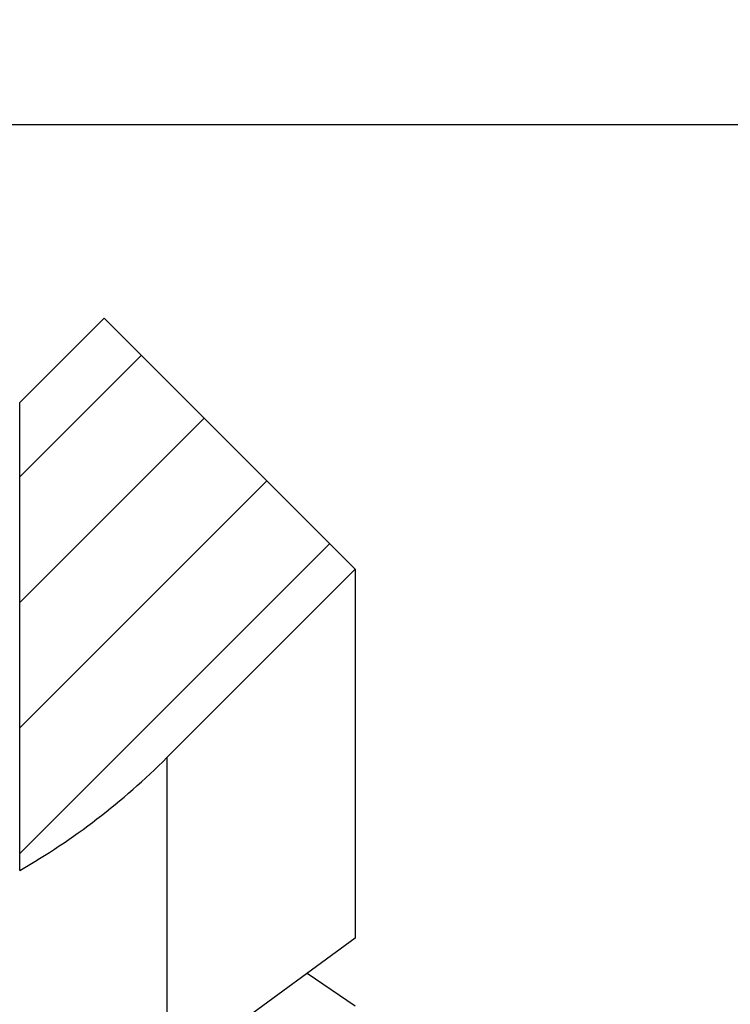
# Model space of a CAD drawing. Extents: x -1000000 to 1000000, y -1000000 to 1000000.
# Drawn here: x -313 to -309, y 647 to 652 of the extents above; entities that cross this region are included whole.
import ezdxf
from ezdxf.enums import TextEntityAlignment as Align

# ---------------------------------------------------------------- set-up
doc = ezdxf.new("R2010")
doc.units = 0
doc.layers.get('0').update_dxf_attribs({"linetype": 'CONTINUOUS'})
doc.styles.get("Standard").update_dxf_attribs({"font": 'isocp.shx'})
doc.dimstyles.get("Standard").update_dxf_attribs({"dimtxt": 2.5, "dimasz": 2.5, "dimexe": 1.25, "dimexo": 0.625, "dimtad": 1, "dimcen": 2.5, "dimazin": 3, "dimtfac": 1, "dimtmove": 0, "dimatfit": 3})

# ---------------------------------------------------------------- blocks, each defined once
blk = doc.blocks.new('*D108')
at = {"color": 7}
for p, q in [((-337.088745, 656.265041), (-337.088745, 727.481167)), ((-287.088745, 615.265041), (-287.088745, 727.481167)), ((-337.088745, 725.481167), (-287.088745, 725.481167))]:
    blk.add_line(p, q, dxfattribs=at)
for points in [[(-335.156891, 725.998806), (-337.088745, 725.481167), (-335.156891, 724.963528)], [(-289.020599, 724.963528), (-287.088745, 725.481167), (-289.020599, 725.998806)]]:
    blk.add_lwpolyline(points, dxfattribs=at)
blk.add_text('50', height=2.5, dxfattribs=at).set_placement((-323.706558, 727.481167), (-318.869369, 727.481167), align=Align.FIT)
blk = doc.blocks.new('*D109')
at = {"color": 7}
for p, q in [((-419.588745, 649.265041), (-419.588745, 747.029354)), ((-287.088745, 615.265041), (-287.088745, 747.029354)), ((-419.588745, 745.029354), (-287.088745, 745.029354))]:
    blk.add_line(p, q, dxfattribs=at)
for points in [[(-417.656895, 745.546993), (-419.588745, 745.029354), (-417.656895, 744.511715)], [(-289.020599, 744.511715), (-287.088745, 745.029354), (-289.020599, 745.546993)]]:
    blk.add_lwpolyline(points, dxfattribs=at)
blk.add_text('132.5', height=2.5, dxfattribs=at).set_placement((-368.959434, 747.029354), (-356.116493, 747.029354), align=Align.FIT)
blk = doc.blocks.new('*D110')
at = {"color": 7}
for p, q in [((-463.338746, 620.688488), (-463.338746, 762.080837)), ((-287.088745, 615.265041), (-287.088745, 762.080837)), ((-463.338746, 760.080837), (-287.088745, 760.080837))]:
    blk.add_line(p, q, dxfattribs=at)
for points in [[(-461.406894, 760.598476), (-463.338746, 760.080837), (-461.406894, 759.563198)], [(-289.020599, 759.563198), (-287.088745, 760.080837), (-289.020599, 760.598476)]]:
    blk.add_lwpolyline(points, dxfattribs=at)
blk.add_text('176.25', height=2.5, dxfattribs=at).set_placement((-392.168724, 762.080837), (-376.657204, 762.080837), align=Align.FIT)
blk = doc.blocks.new('BLOCK813')
at = {"color": 7, "ltscale": 0.191403}
blk.add_line((152.1923, 66.2369), (159.8484, 66.2369), dxfattribs=at)
at = {"color": 7, "ltscale": 0.016789}
blk.add_line((153.3484, 64.6716), (153.8233, 65.1464), dxfattribs=at)
at = {"color": 7, "ltscale": 0.05}
blk.add_line((155.2375, 63.7322), (153.8233, 65.1464), dxfattribs=at)
at = {"color": 7, "ltscale": 0.065892}
blk.add_line((153.3484, 62.0359), (153.3484, 64.6716), dxfattribs=at)
at = {"color": 7, "ltscale": 0.0375}
blk.add_line((154.1768, 62.6716), (155.2375, 63.7322), dxfattribs=at)
at = {"color": 7, "ltscale": 0.051931}
blk.add_line((155.2375, 63.7322), (155.2375, 61.655), dxfattribs=at)
at = {"color": 7, "ltscale": 0.044807}
blk.add_line((154.1768, 62.6716), (154.1768, 60.8793), dxfattribs=at)
at = {"color": 7, "ltscale": 0.032851}
blk.add_line((155.2375, 61.655), (154.1768, 60.8793), dxfattribs=at)
at = {"color": 7, "ltscale": 0.008171}
blk.add_line((154.9675, 61.4575), (155.2375, 61.2734), dxfattribs=at)
at = {"color": 7}
blk.add_arc((151.3484, 65.5), 4, 299.9999, 315.0001, dxfattribs=at)
blk = doc.blocks.new('BLOCK867')
at = {"color": 7, "ltscale": 0.02419}
blk.add_line((153.348404, 64.252945), (154.032593, 64.937134), dxfattribs=at)
at = {"color": 7, "ltscale": 0.03669}
blk.add_line((153.348404, 63.545841), (154.386139, 64.58358), dxfattribs=at)
at = {"color": 7, "ltscale": 0.04919}
blk.add_line((153.348404, 62.838734), (154.7397, 64.230026), dxfattribs=at)
at = {"color": 7, "ltscale": 0.06169}
blk.add_line((153.348404, 62.13163), (155.093246, 63.876476), dxfattribs=at)

msp = doc.modelspace()

# ---------------------------------------------------------------- block references
for name in ['BLOCK813', 'BLOCK867']:
    msp.add_blockref(name, (-465.937149, 585.265041))

# ---------------------------------------------------------------- dimensions: what is measured, and where the dimension line sits
at = {"color": 0}
for base, p1, picture, middle in [((-287.088746, 760.080837), (-463.338746, 618.688487), '*D110', (-384.412964, 760.080837)), ((-287.088746, 745.029354), (-419.588746, 647.265041), '*D109', (-362.537964, 745.029354)), ((-287.088746, 725.481167), (-337.088746, 654.265041), '*D108', (-321.287964, 725.481167))]:
    dim = msp.add_linear_dim(base=base, p1=p1, p2=(-287.088746, 613.265041), angle=359.998092, dimstyle='STANDARD', dxfattribs=at)
    dim.commit()
    dim.dimension.update_dxf_attribs({"geometry": picture, "text_midpoint": middle, "dimtype": 160, "oblique_angle": 89.999523})

doc.saveas('drawing.dxf')
